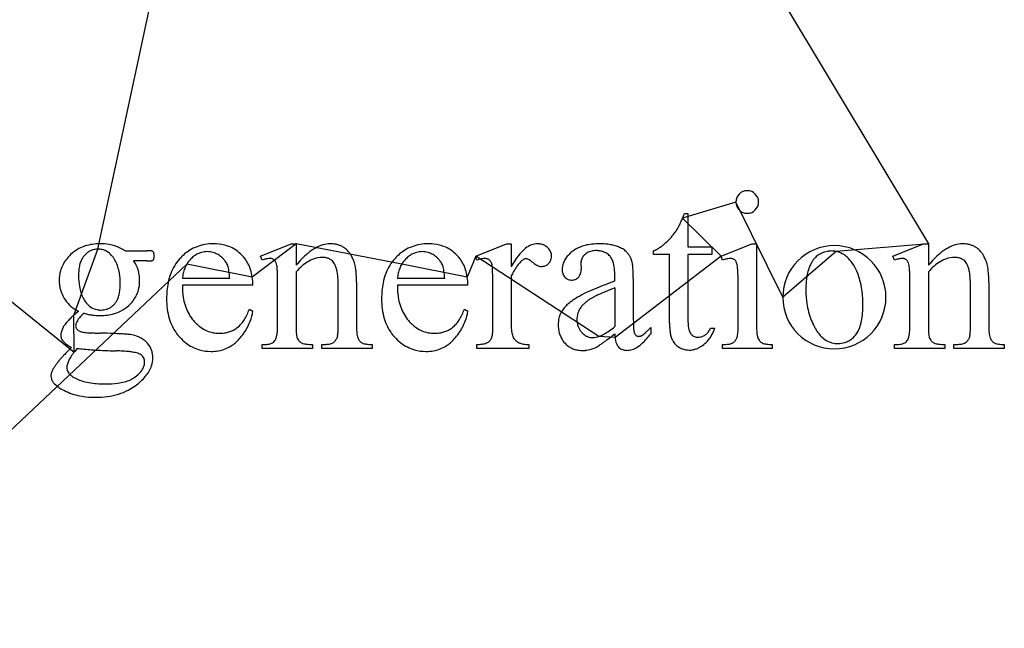
# Model space of a CAD drawing. Units: inches. Extents: x 0 to 37.6, y 0 to 40.
# Drawn here: x 30.8 to 37.5, y 9.4 to 13.5 of the extents above; entities that cross this region are included whole.
import ezdxf

# ---------------------------------------------------------------- set-up
doc = ezdxf.new("R2010")
doc.units = ezdxf.units.IN
doc.layers.get('0').update_dxf_attribs({"linetype": 'CONTINUOUS'})
doc.layers.add('6', color=7, linetype='CONTINUOUS')

msp = doc.modelspace()

# ---------------------------------------------------------------- linework, layer by layer
at = {"color": 0, "linetype": 'CONTINUOUS'}
for p, q in [((32.4783, 19.5289), (36.9844, 12.0205)), ((31.3572, 11.9842), (31.8856, 14.4514)), ((35.6808, 12.3038), (35.3192, 12.1949)), ((35.9979, 11.6583), (35.6808, 12.3038)), ((35.3192, 12.1949), (35.58, 11.9363)), ((32.6998, 12.0205), (32.4031, 11.7952)), ((33.4159, 11.8826), (32.6998, 12.0205)), ((36.9844, 12.0205), (36.3604, 11.9682)), ((31.1944, 11.5367), (31.3572, 11.9842)), ((36.3604, 11.9682), (35.9979, 11.6583)), ((31.9589, 11.8826), (20.6786, 1.2452)), ((32.4031, 11.7952), (31.9589, 11.8826)), ((33.8601, 11.7952), (33.4159, 11.8826)), ((33.9172, 11.9363), (33.8601, 11.7952)), ((34.752, 11.393), (33.9172, 11.9363)), ((35.58, 11.9363), (34.8617, 11.3854)), ((30.5605, 11.7952), (31.1966, 11.287)), ((31.1966, 11.287), (31.1944, 11.5367)), ((34.8617, 11.3854), (34.752, 11.393))]:
    msp.add_line(p, q, dxfattribs=at)
at = {"layer": '6', "color": 6, "linetype": 'CONTINUOUS'}
for p, q in [((35.3324, 12.2263), (35.3555, 12.2263)), ((35.3555, 12.2263), (35.3555, 12.0001)), ((32.4594, 11.9363), (32.6674, 12.0205)), ((32.6674, 12.0205), (32.6998, 12.0205)), ((32.6998, 12.0205), (32.6998, 11.8749)), ((33.9172, 11.9363), (34.126, 12.0205)), ((34.126, 12.0205), (34.1577, 12.0205)), ((34.1577, 12.0205), (34.1577, 11.8656)), ((35.58, 11.9363), (35.7873, 12.0205)), ((35.7873, 12.0205), (35.8204, 12.0205)), ((35.8204, 12.0205), (35.8204, 11.4671)), ((36.7439, 11.9363), (36.952, 12.0205)), ((36.952, 12.0205), (36.9844, 12.0205)), ((36.9844, 12.0205), (36.9844, 11.8749)), ((31.5418, 11.9726), (31.6882, 11.9726)), ((35.1213, 11.9478), (35.1213, 11.9725)), ((35.2308, 11.9478), (35.1213, 11.9478)), ((35.2308, 11.4846), (35.2308, 11.9478)), ((35.3555, 12.0001), (35.5168, 12.0001)), ((35.5168, 11.9478), (35.3555, 11.9478)), ((35.3555, 11.9478), (35.3555, 11.5009)), ((35.5168, 12.0001), (35.5168, 11.9478)), ((31.6879, 11.9052), (31.5978, 11.9052)), ((32.4706, 11.9097), (32.4594, 11.9363)), ((33.9248, 11.9097), (33.9172, 11.9363)), ((34.63, 11.8904), (34.6315, 11.8469)), ((35.5905, 11.9097), (35.58, 11.9363)), ((36.7552, 11.9097), (36.7439, 11.9363)), ((32.6998, 11.8306), (32.6998, 11.4671)), ((36.9844, 11.8306), (36.9844, 11.4671)), ((32.2501, 11.7846), (31.9295, 11.7846)), ((32.9848, 11.4671), (32.9848, 11.7492)), ((33.1095, 11.7611), (33.1095, 11.4671)), ((33.7071, 11.7846), (33.3864, 11.7846)), ((34.1577, 11.8025), (34.1577, 11.4724)), ((34.8604, 11.7678), (34.8604, 11.7948)), ((34.985, 11.7847), (34.985, 11.5512)), ((37.2694, 11.4671), (37.2694, 11.7492)), ((37.3941, 11.7611), (37.3941, 11.4671)), ((32.4068, 11.7412), (31.9295, 11.7412)), ((32.5751, 11.4671), (32.5751, 11.7234)), ((33.8638, 11.7412), (33.3864, 11.7412)), ((34.033, 11.4671), (34.033, 11.7341)), ((34.8604, 11.7216), (34.8604, 11.4597)), ((35.6957, 11.4671), (35.6957, 11.7332)), ((36.8597, 11.4671), (36.8597, 11.7234)), ((32.3837, 11.578), (32.4068, 11.563)), ((33.8406, 11.578), (33.8638, 11.563)), ((35.1035, 11.4538), (35.1035, 11.4116)), ((35.5078, 11.4485), (35.5372, 11.4485)), ((32.47, 11.3119), (32.47, 11.3385)), ((32.47, 11.3385), (32.4852, 11.3385)), ((32.812, 11.3119), (32.47, 11.3119)), ((32.812, 11.3385), (32.812, 11.3119)), ((32.8735, 11.3119), (32.8735, 11.3385)), ((32.8735, 11.3385), (32.8878, 11.3385)), ((33.2146, 11.3119), (32.8735, 11.3119)), ((33.2146, 11.3385), (33.2146, 11.3119)), ((33.9244, 11.3119), (33.9244, 11.3385)), ((34.2779, 11.3119), (33.9244, 11.3119)), ((34.2779, 11.3385), (34.2779, 11.3119)), ((35.5906, 11.3119), (35.5906, 11.3385)), ((35.9255, 11.3119), (35.5906, 11.3119)), ((35.9255, 11.3385), (35.9255, 11.3119)), ((36.7546, 11.3119), (36.7546, 11.3385)), ((36.7546, 11.3385), (36.7698, 11.3385)), ((37.0966, 11.3119), (36.7546, 11.3119)), ((37.0966, 11.3385), (37.0966, 11.3119)), ((37.1581, 11.3119), (37.1581, 11.3385)), ((37.1581, 11.3385), (37.1724, 11.3385)), ((37.4992, 11.3119), (37.1581, 11.3119)), ((37.4992, 11.3385), (37.4992, 11.3119))]:
    msp.add_line(p, q, dxfattribs=at)
for centre, radius, start, end in [((35.7574, 12.3038), 0.0766, 360, 180), ((35.7574, 12.3038), 0.0766, 180, 0), ((33.4318, 13.0029), 2.0531, 336.82271, 337.77221), ((34.988, 12.2976), 0.3441, 329.29294, 333.89198), ((34.62, 12.4804), 0.755, 333.72506, 335.57566), ((34.1269, 12.705), 1.2969, 335.54739, 336.83735), ((34.9102, 12.3512), 0.4382, 317.69231, 321.20567), ((34.8887, 12.3684), 0.4657, 321.20711, 324.5803), ((34.8612, 12.388), 0.4995, 324.58124, 327.80091), ((31.3609, 11.7268), 0.2931, 98.22559, 107.71247), ((31.3695, 11.6661), 0.3544, 89.84678, 98.2049), ((31.3721, 11.6647), 0.3558, 80.0749, 90.2648), ((31.3805, 11.7148), 0.305, 72.52529, 80.01728), ((32.1328, 11.7228), 0.297, 99.69802, 110.52426), ((32.1405, 11.6762), 0.3444, 89.83921, 99.64879), ((32.1439, 11.7234), 0.2971, 76.29761, 90.46419), ((32.1544, 11.7687), 0.2506, 65.66001, 76.17474), ((32.9486, 11.7863), 0.2367, 106.44729, 119.77825), ((32.9317, 11.8424), 0.1781, 90.21811, 106.33641), ((32.932, 11.8246), 0.196, 79.73664, 90.28687), ((32.937, 11.8532), 0.1669, 71.88438, 79.67368), ((32.941, 11.8657), 0.1538, 63.63061, 71.85829), ((33.5898, 11.7228), 0.297, 99.69802, 110.52426), ((33.5975, 11.6762), 0.3444, 89.83921, 99.64879), ((33.6009, 11.7234), 0.2971, 76.29761, 90.46419), ((33.6113, 11.7687), 0.2506, 65.66001, 76.17474), ((34.353, 11.8665), 0.1574, 111.55106, 128.34674), ((34.3359, 11.9084), 0.1121, 90.22022, 111.28805), ((34.3363, 11.906), 0.1145, 77.29699, 90.42627), ((34.3403, 11.9244), 0.0957, 67.39048, 77.19239), ((34.3424, 11.9298), 0.0899, 57.11037, 67.33503), ((34.723, 11.7533), 0.2642, 103.88565, 113.0399), ((34.7418, 11.6775), 0.3424, 96.18481, 103.88665), ((34.7542, 11.5638), 0.4567, 89.84692, 96.20146), ((34.7577, 11.5722), 0.4483, 82.91136, 90.2843), ((34.7708, 11.6798), 0.34, 77.00329, 82.87292), ((34.7861, 11.7458), 0.2721, 70.19957, 77.00835), ((34.9814, 12.2695), 0.3296, 304.50026, 308.62109), ((34.9383, 12.3235), 0.3987, 308.6156, 312.24511), ((34.9284, 12.3346), 0.4135, 312.22574, 317.69689), ((37.2332, 11.7863), 0.2367, 106.44729, 119.77825), ((37.2163, 11.8424), 0.1781, 90.21811, 106.33641), ((37.2166, 11.8246), 0.196, 79.73664, 90.28687), ((37.2216, 11.8532), 0.1669, 71.88438, 79.67368), ((37.2256, 11.8657), 0.1538, 63.63061, 71.85829), ((31.3625, 11.7456), 0.2771, 133.35166, 142.82275), ((31.3497, 11.7613), 0.2569, 118.09835, 133.66961), ((31.3513, 11.7576), 0.2609, 107.75963, 118.0132), ((31.3716, 11.8483), 0.1416, 129.60239, 139.66038), ((31.3573, 11.8654), 0.1194, 118.27786, 129.55189), ((31.3538, 11.8716), 0.1122, 106.44403, 118.19214), ((31.3563, 11.8619), 0.1223, 89.56799, 106.2903), ((31.3577, 11.8516), 0.1325, 78.98749, 90.19049), ((31.3609, 11.869), 0.1149, 54.2326, 78.90128), ((31.3485, 11.8526), 0.1354, 37.33682, 54.0145), ((31.3875, 11.7373), 0.2814, 64.59684, 72.50216), ((31.3904, 11.7436), 0.2745, 56.52979, 64.56795), ((31.69, 11.2983), 0.6744, 88.56938, 90.15113), ((31.7, 11.6947), 0.2778, 86.72882, 88.59789), ((31.7106, 11.875), 0.0972, 83.14293, 86.91443), ((31.7203, 11.9522), 0.0194, 73.11596, 84.22535), ((31.721, 11.9564), 0.0151, 57.52357, 70.93363), ((31.7222, 11.9586), 0.0127, 27.24524, 57.0331), ((31.7152, 11.9529), 0.0216, 15.67691, 32.17447), ((31.6967, 11.9474), 0.0409, 8.78217, 16.06655), ((31.6703, 11.9432), 0.0676, 3.66255, 8.86662), ((31.6316, 11.9407), 0.1064, 359.86919, 3.71509), ((32.1431, 11.7133), 0.3103, 121.89683, 137.74633), ((32.1285, 11.7354), 0.2837, 110.59977, 121.76204), ((32.1056, 11.8051), 0.1638, 115.94552, 125.72082), ((32.0988, 11.8188), 0.1486, 105.45728, 115.89181), ((32.099, 11.8171), 0.1503, 89.78294, 105.35976), ((32.0996, 11.8309), 0.1364, 74.86374, 90.0035), ((32.0978, 11.8249), 0.1426, 67.45357, 74.80683), ((32.0909, 11.8087), 0.1602, 57.15608, 67.40123), ((32.0963, 11.8158), 0.1514, 50.03479, 57.41718), ((32.1582, 11.778), 0.2406, 54.78581, 65.59101), ((32.1489, 11.7652), 0.2564, 44.36403, 54.71991), ((32.1579, 11.7729), 0.2445, 28.1022, 44.55712), ((33.1607, 11.5011), 0.5935, 129.98297, 140.95439), ((33.0072, 11.6836), 0.355, 119.75059, 129.9225), ((32.9424, 11.8687), 0.1504, 55.24995, 63.59821), ((32.9481, 11.8784), 0.1392, 40.84908, 54.90711), ((32.9208, 11.8546), 0.1755, 32.83677, 40.89752), ((32.8794, 11.8279), 0.2247, 26.00704, 32.8418), ((33.6001, 11.7133), 0.3103, 121.89683, 137.74633), ((33.5855, 11.7354), 0.2837, 110.59977, 121.76204), ((33.5626, 11.8051), 0.1638, 115.94552, 125.72082), ((33.5558, 11.8188), 0.1486, 105.45728, 115.89181), ((33.556, 11.8171), 0.1503, 89.78294, 105.35976), ((33.5566, 11.8309), 0.1364, 74.86374, 90.0035), ((33.5548, 11.8249), 0.1426, 67.45357, 74.80683), ((33.5479, 11.8087), 0.1602, 57.15608, 67.40123), ((33.5533, 11.8158), 0.1514, 50.03479, 57.41718), ((33.6152, 11.778), 0.2406, 54.78581, 65.59101), ((33.6059, 11.7652), 0.2564, 44.36403, 54.71991), ((33.6149, 11.7729), 0.2445, 28.1022, 44.55712), ((34.6086, 11.6232), 0.512, 140.085, 151.73564), ((34.4208, 11.7801), 0.2672, 128.26391, 140.05756), ((34.3413, 11.9271), 0.0928, 33.00322, 57.40184), ((34.3553, 11.9361), 0.0761, 22.25844, 33.12326), ((34.3594, 11.9378), 0.0717, 10.87327, 22.18208), ((34.3554, 11.9368), 0.0757, 346.00405, 11.07789), ((34.7244, 11.7751), 0.2462, 128.99866, 137.35759), ((34.7022, 11.8019), 0.2114, 113.00841, 128.89714), ((34.7215, 11.8771), 0.0956, 131.31033, 145.6282), ((34.7179, 11.8844), 0.0878, 121.7904, 132.67872), ((34.7204, 11.8802), 0.0926, 111.21669, 121.72126), ((34.7257, 11.8662), 0.1076, 101.66453, 111.17278), ((34.732, 11.8346), 0.1398, 89.50194, 101.5676), ((34.7339, 11.802), 0.1724, 81.50045, 90.21678), ((34.74, 11.843), 0.1309, 71.02265, 81.49541), ((34.7474, 11.8649), 0.1078, 59.04535, 70.96807), ((34.7509, 11.8711), 0.1007, 40.17811, 58.92668), ((34.8024, 11.7912), 0.224, 62.44152, 70.19475), ((34.8423, 11.8674), 0.138, 48.8735, 62.48799), ((34.8434, 11.8689), 0.1361, 39.66816, 48.80679), ((34.8356, 11.8625), 0.1462, 30.91614, 39.63), ((35.0384, 12.179), 0.2225, 291.88175, 299.87797), ((35.0132, 12.2232), 0.2734, 299.83744, 304.50487), ((36.3476, 11.6583), 0.3497, 360, 180), ((36.3081, 11.841), 0.1245, 120.67219, 135.44548), ((36.3454, 11.7765), 0.199, 114.61607, 120.43978), ((36.3337, 11.802), 0.1709, 108.1659, 114.61173), ((36.3276, 11.8205), 0.1515, 101.16932, 108.15468), ((36.3252, 11.8329), 0.1389, 90.07039, 101.16461), ((36.3256, 11.7992), 0.1726, 78.3403, 90.19139), ((36.3292, 11.818), 0.1534, 65.42319, 78.24212), ((36.3271, 11.8142), 0.1577, 52.72053, 65.30458), ((37.4453, 11.5011), 0.5935, 129.98297, 140.95439), ((37.2918, 11.6836), 0.355, 119.75059, 129.9225), ((37.227, 11.8687), 0.1504, 55.24995, 63.59821), ((37.2327, 11.8784), 0.1392, 40.84908, 54.90711), ((37.2054, 11.8546), 0.1755, 32.83677, 40.89752), ((37.164, 11.8279), 0.2247, 26.00704, 32.8418), ((31.3305, 11.7701), 0.2367, 142.86483, 153.38404), ((31.4877, 11.8168), 0.2612, 166.81274, 174.28876), ((31.4144, 11.834), 0.1859, 157.46012, 166.83941), ((31.3661, 11.8544), 0.1336, 140.11234, 157.56425), ((31.2902, 11.8069), 0.2095, 27.08247, 37.61665), ((31.2568, 11.79), 0.2469, 17.60302, 27.04209), ((31.4524, 11.7919), 0.1843, 23.64928, 37.92415), ((31.6885, 12.6155), 0.7103, 269.95001, 271.01354), ((31.6949, 12.2662), 0.3609, 270.97516, 272.64623), ((31.7049, 12.0563), 0.1508, 272.53889, 275.53227), ((31.7168, 11.9396), 0.0334, 274.48263, 286.3306), ((31.7173, 11.9303), 0.0246, 291.38567, 297.43671), ((31.72, 11.9251), 0.0186, 297.42052, 304.70518), ((31.7224, 11.9216), 0.0145, 304.70125, 313.32086), ((31.7244, 11.9195), 0.0115, 313.28171, 328.27259), ((31.7137, 11.9235), 0.0228, 333.77981, 344.3508), ((31.6934, 11.9294), 0.0439, 344.15671, 350.97769), ((31.6597, 11.9349), 0.0781, 350.87125, 355.51809), ((31.5992, 11.9396), 0.1388, 355.51774, 0.33198), ((32.1363, 11.7167), 0.303, 137.37251, 148.67485), ((32.1273, 11.7841), 0.1951, 149.66831, 159.10029), ((32.1087, 11.7948), 0.1737, 134.35568, 149.63964), ((32.1243, 11.7793), 0.1957, 125.74795, 134.43136), ((32.1001, 11.8203), 0.1455, 42.42974, 50.0117), ((32.0987, 11.8192), 0.1472, 34.88297, 42.40496), ((32.0888, 11.8124), 0.1593, 24.09507, 34.83298), ((32.1378, 11.8352), 0.1053, 15.63034, 23.67249), ((32.1445, 11.7662), 0.2596, 17.49675, 28.02456), ((32.5535, 11.6949), 0.2302, 107.75644, 111.08805), ((32.5374, 11.7452), 0.1774, 103.80511, 107.76927), ((32.5274, 11.786), 0.1354, 99.07368, 103.81999), ((32.5217, 11.8225), 0.0984, 90.4119, 99.15765), ((32.5212, 11.8523), 0.0686, 83.20209, 90.14909), ((32.523, 11.8672), 0.0536, 75.01933, 83.20626), ((32.5255, 11.8767), 0.0438, 65.6366, 75.00329), ((32.5279, 11.882), 0.038, 50.18497, 65.62126), ((32.5316, 11.8869), 0.0318, 36.80401, 49.67806), ((32.5195, 11.8778), 0.047, 26.90673, 36.82752), ((32.4973, 11.8665), 0.0719, 19.5002, 26.96774), ((32.455, 11.8516), 0.1168, 11.26643, 19.46744), ((32.9398, 11.6368), 0.307, 121.63076, 130.78904), ((32.896, 11.7079), 0.2235, 110.31429, 121.63382), ((32.8791, 11.7537), 0.1746, 90.34168, 110.31643), ((32.8787, 11.7974), 0.1309, 79.72048, 90.3162), ((32.8851, 11.8327), 0.095, 66.57498, 79.7008), ((32.8914, 11.8478), 0.0787, 51.56399, 66.44595), ((32.8896, 11.8461), 0.0811, 29.2709, 51.27819), ((32.8481, 11.8224), 0.1289, 19.01148, 29.47568), ((32.8174, 11.7975), 0.2938, 20.30508, 26.02119), ((32.8824, 11.8258), 0.223, 9.86246, 19.27647), ((33.5933, 11.7167), 0.303, 137.37251, 148.67485), ((33.5843, 11.7841), 0.1951, 149.66831, 159.10029), ((33.5657, 11.7948), 0.1737, 134.35568, 149.63964), ((33.5813, 11.7793), 0.1957, 125.74795, 134.43136), ((33.5571, 11.8203), 0.1455, 42.42974, 50.0117), ((33.5557, 11.8192), 0.1472, 34.88297, 42.40496), ((33.5458, 11.8124), 0.1593, 24.09507, 34.83298), ((33.5948, 11.8352), 0.1053, 15.63034, 23.67249), ((33.6015, 11.7662), 0.2596, 17.49675, 28.02456), ((34.0013, 11.711), 0.2129, 107.44978, 111.08024), ((33.9894, 11.7489), 0.1732, 103.29052, 107.45691), ((33.9821, 11.7801), 0.1411, 98.52024, 103.29694), ((33.9779, 11.8087), 0.1122, 90.26393, 98.56917), ((33.9775, 11.8554), 0.0655, 82.78189, 90.12414), ((33.9789, 11.8662), 0.0547, 74.4855, 82.77081), ((33.9806, 11.8725), 0.0482, 65.44094, 74.457), ((33.9816, 11.8749), 0.0455, 51.35046, 65.39703), ((33.9852, 11.8793), 0.0398, 40.3768, 51.29657), ((33.9801, 11.8751), 0.0464, 30.46529, 40.32728), ((33.9699, 11.8691), 0.0583, 21.98322, 30.45099), ((33.9493, 11.8609), 0.0804, 11.56963, 21.91107), ((33.9, 11.8529), 0.1304, 4.02718, 10.66201), ((34.4687, 11.6738), 0.3344, 142.09006, 146.65367), ((34.3722, 11.7496), 0.2117, 133.04893, 142.23858), ((34.2865, 11.8432), 0.0847, 127.68017, 133.85597), ((34.2702, 11.8643), 0.0581, 119.77665, 127.72268), ((34.2614, 11.8798), 0.0403, 109.66849, 119.8097), ((34.2574, 11.891), 0.0285, 90.69182, 109.77821), ((34.2566, 11.8915), 0.0279, 72.46846, 88.88266), ((34.2472, 11.8608), 0.06, 62.97008, 72.81615), ((34.2208, 11.808), 0.1191, 56.94288, 63.17399), ((34.1582, 11.7116), 0.234, 50.91447, 56.9627), ((34.4184, 12.0336), 0.18, 231.23591, 236.8409), ((34.3895, 11.9892), 0.127, 236.80704, 243.88034), ((34.3611, 11.9353), 0.0696, 301.6888, 316.46884), ((34.3593, 11.9379), 0.0727, 315.92473, 325.58121), ((34.3639, 11.9346), 0.067, 325.70876, 346.08261), ((34.6258, 11.8478), 0.1226, 160.04223, 180.02903), ((34.6416, 11.8418), 0.1395, 147.72732, 159.94115), ((34.6749, 11.8206), 0.1789, 137.34485, 147.68845), ((34.7022, 11.8905), 0.0722, 168.68078, 180.10436), ((34.6997, 11.8909), 0.0696, 156.8921, 168.59218), ((34.7054, 11.8884), 0.0759, 145.76578, 156.81214), ((34.7557, 11.876), 0.0938, 25.1025, 39.77429), ((34.7012, 11.8503), 0.1542, 14.65084, 25.18207), ((34.6008, 11.8235), 0.258, 7.28979, 14.75795), ((34.8172, 11.8516), 0.1675, 22.93593, 30.89236), ((34.8369, 11.8665), 0.1437, 8.54884, 20.52938), ((34.6191, 11.8303), 0.3644, 4.69525, 9.08269), ((35.6767, 11.6804), 0.245, 107.41005, 110.6066), ((35.6593, 11.7359), 0.1868, 103.59445, 107.4239), ((35.6485, 11.7807), 0.1407, 98.98532, 103.61118), ((35.6424, 11.8207), 0.1002, 90.43997, 99.07669), ((35.6418, 11.8501), 0.0708, 83.4392, 90.1519), ((35.6437, 11.8665), 0.0544, 75.43971, 83.4489), ((35.6464, 11.8771), 0.0434, 66.11702, 75.43021), ((35.6493, 11.8835), 0.0364, 50.43992, 66.1192), ((35.6516, 11.8868), 0.0324, 37.89679, 49.95667), ((35.642, 11.8793), 0.0445, 28.14427, 37.89179), ((35.6246, 11.87), 0.0642, 20.54835, 28.17986), ((35.5918, 11.8577), 0.0993, 11.85222, 20.50426), ((35.4953, 11.8408), 0.1972, 5.45433, 10.90954), ((36.4163, 11.7663), 0.2568, 151.2594, 157.35486), ((36.3632, 11.7954), 0.1963, 143.98038, 151.27246), ((36.3291, 11.8202), 0.1541, 135.41202, 143.9808), ((36.3046, 11.7858), 0.1939, 35.95804, 52.53131), ((36.1971, 11.7009), 0.3309, 26.60281, 36.91718), ((36.838, 11.6949), 0.2302, 107.75644, 111.08805), ((36.822, 11.7452), 0.1774, 103.80511, 107.76927), ((36.812, 11.786), 0.1354, 99.07368, 103.81999), ((36.8063, 11.8225), 0.0984, 90.4119, 99.15765), ((36.8058, 11.8523), 0.0686, 83.20209, 90.14909), ((36.8075, 11.8672), 0.0536, 75.01933, 83.20626), ((36.8101, 11.8767), 0.0438, 65.6366, 75.00329), ((36.8125, 11.882), 0.038, 50.18497, 65.62126), ((36.8162, 11.8869), 0.0318, 36.80401, 49.67806), ((36.8041, 11.8778), 0.047, 26.90673, 36.82752), ((36.7819, 11.8665), 0.0719, 19.5002, 26.96774), ((36.7396, 11.8516), 0.1168, 11.26643, 19.46744), ((37.2244, 11.6368), 0.307, 121.63076, 130.78904), ((37.1806, 11.7079), 0.2235, 110.31429, 121.63382), ((37.1637, 11.7537), 0.1746, 90.34168, 110.31643), ((37.1633, 11.7974), 0.1309, 79.72048, 90.3162), ((37.1697, 11.8327), 0.095, 66.57498, 79.7008), ((37.176, 11.8478), 0.0787, 51.56399, 66.44595), ((37.1742, 11.8461), 0.0811, 29.2709, 51.27819), ((37.1327, 11.8224), 0.1289, 19.01148, 29.47568), ((37.102, 11.7975), 0.2938, 20.30508, 26.02119), ((37.167, 11.8258), 0.223, 9.86246, 19.27647), ((31.3327, 11.7732), 0.2377, 164.54119, 180.34327), ((31.3179, 11.7767), 0.2225, 153.45313, 164.41637), ((31.5972, 11.8056), 0.3713, 174.25421, 180.16702), ((31.1953, 11.7706), 0.3114, 9.50864, 17.59397), ((31.0802, 11.7518), 0.4281, 359.55031, 9.44282), ((31.4335, 11.7837), 0.2049, 14.75404, 23.62654), ((31.3981, 11.7745), 0.2416, 6.78351, 14.73412), ((32.2255, 11.6781), 0.4005, 159.41049, 168.79297), ((32.1615, 11.7019), 0.3321, 148.74535, 159.37473), ((32.2235, 11.757), 0.2953, 167.47285, 174.62695), ((32.1639, 11.7702), 0.2342, 159.1221, 167.4721), ((32.0485, 11.8097), 0.1981, 10.50598, 15.77831), ((31.9077, 11.7831), 0.3414, 6.91572, 10.58269), ((31.6637, 11.7535), 0.5872, 3.03426, 6.9134), ((32.102, 11.753), 0.3041, 7.98184, 17.45482), ((32.4164, 11.8455), 0.1558, 4.43233, 10.66657), ((31.9771, 11.8067), 0.5968, 2.35541, 4.89196), ((31.0654, 11.7665), 1.5094, 1.092, 2.45676), ((33.0255, 11.537), 0.4385, 130.75533, 137.97463), ((32.7753, 11.797), 0.206, 11.44061, 19.09323), ((32.6597, 11.7732), 0.3241, 5.85223, 11.50887), ((32.7169, 11.7956), 0.3913, 5.69739, 10.0679), ((32.5098, 11.7746), 0.5994, 2.44935, 5.73754), ((33.6825, 11.6781), 0.4005, 159.41049, 168.79297), ((33.6185, 11.7019), 0.3321, 148.74535, 159.37473), ((33.6805, 11.757), 0.2953, 167.47285, 174.62695), ((33.6208, 11.7702), 0.2342, 159.1221, 167.4721), ((33.5055, 11.8097), 0.1981, 10.50598, 15.77831), ((33.3647, 11.7831), 0.3414, 6.91572, 10.58269), ((33.1207, 11.7535), 0.5872, 3.03426, 6.9134), ((33.559, 11.753), 0.3041, 7.98184, 17.45482), ((33.4582, 11.816), 0.5737, 2.142, 4.60001), ((32.489, 11.7768), 1.5437, 0.98309, 2.25177), ((34.7553, 11.4988), 0.6704, 150.18888, 153.05875), ((34.5904, 11.5935), 0.4802, 146.62422, 150.20932), ((34.3733, 11.9561), 0.0902, 243.85073, 252.73913), ((34.3656, 11.9308), 0.0638, 252.61873, 269.32005), ((34.365, 11.9338), 0.0667, 269.87116, 279.94672), ((34.3659, 11.9279), 0.0607, 280.07846, 301.51464), ((34.6149, 11.8474), 0.1117, 179.83525, 187.20179), ((34.59, 11.8443), 0.0866, 187.19874, 195.92849), ((34.5747, 11.8399), 0.0707, 195.95152, 205.9454), ((34.5675, 11.8357), 0.0626, 328.19774, 339.10909), ((34.5547, 11.8406), 0.0763, 339.1453, 348.70574), ((34.5272, 11.8459), 0.1043, 348.79914, 0.54838), ((34.4088, 11.7991), 0.4516, 359.45905, 7.27431), ((34.2991, 11.803), 0.6856, 1.90425, 4.78202), ((33.8223, 11.7863), 1.1627, 359.92258, 1.94571), ((35.1405, 11.8044), 0.5539, 2.97766, 5.71342), ((34.4967, 11.7693), 1.1986, 1.42268, 3.05672), ((36.5285, 11.7371), 0.3728, 166.86843, 172.03563), ((36.4374, 11.7587), 0.2791, 157.60222, 166.94366), ((36.1442, 11.6747), 0.3899, 17.32068, 26.56544), ((36.701, 11.8455), 0.1558, 4.43233, 10.66657), ((36.2617, 11.8067), 0.5968, 2.35541, 4.89196), ((35.35, 11.7665), 1.5094, 1.092, 2.45676), ((37.3101, 11.537), 0.4385, 130.75533, 137.97463), ((37.0599, 11.797), 0.206, 11.44061, 19.09323), ((36.9443, 11.7732), 0.3241, 5.85223, 11.50887), ((37.0015, 11.7956), 0.3913, 5.69739, 10.0679), ((36.7944, 11.7746), 0.5994, 2.44935, 5.73754), ((31.3436, 11.7715), 0.2486, 179.94312, 186.65526), ((31.6507, 11.8011), 0.4248, 179.53322, 189.4112), ((31.1316, 11.7473), 0.3767, 354.35255, 0.17), ((31.4199, 11.7658), 0.2201, 344.29833, 0.36188), ((31.3419, 11.7678), 0.2981, 359.87024, 6.78054), ((32.3618, 11.6519), 0.5392, 168.88447, 180.52244), ((32.0252, 11.7423), 0.3816, 359.82972, 7.9711), ((29.1872, 11.7298), 3.388, 359.89187, 1.1069), ((32.4585, 11.7527), 0.5263, 359.62324, 5.8343), ((32.231, 11.7622), 0.8785, 359.92619, 2.47455), ((33.8188, 11.6519), 0.5392, 168.88447, 180.52244), ((33.4822, 11.7423), 0.3816, 359.82972, 7.9711), ((30.4298, 11.7405), 3.6032, 359.89841, 0.99961), ((34.567, 11.8362), 0.0621, 205.96155, 232.84347), ((34.5636, 11.8318), 0.0566, 232.88264, 244.11822), ((34.564, 11.8328), 0.0576, 244.19853, 255.29543), ((34.5664, 11.8425), 0.0676, 255.43472, 270.49237), ((34.5672, 11.8535), 0.0786, 269.82659, 278.80611), ((34.5693, 11.8396), 0.0646, 278.83383, 289.06874), ((34.5711, 11.8338), 0.0585, 289.29748, 316.62833), ((34.5725, 11.8327), 0.0567, 316.46851, 328.12175), ((36.1064, 8.3335), 3.6533, 109.94165, 111.18023), ((33.2725, 11.7384), 2.4232, 359.87552, 1.43232), ((36.7702, 11.7135), 0.6158, 176.37672, 180.07403), ((36.6346, 11.7222), 0.4799, 172.02285, 176.38868), ((36.0485, 11.6449), 0.4901, 9.37544, 17.31244), ((33.4717, 11.7298), 3.388, 359.89187, 1.1069), ((36.7431, 11.7527), 0.5263, 359.62324, 5.8343), ((36.5156, 11.7622), 0.8785, 359.92619, 2.47455), ((31.3252, 11.7694), 0.2301, 186.67132, 193.7402), ((31.3178, 11.7677), 0.2225, 193.76045, 200.98848), ((31.3224, 11.7696), 0.2275, 201.02422, 211.72564), ((31.5316, 11.7817), 0.3041, 189.47662, 197.63369), ((31.4681, 11.7615), 0.2375, 197.63984, 207.26065), ((31.3234, 11.7178), 0.1822, 337.55183, 346.99589), ((31.2466, 11.7357), 0.261, 346.96212, 354.39157), ((31.4342, 11.7622), 0.2054, 333.00182, 344.16682), ((32.4179, 11.7345), 0.4885, 179.22181, 190.39039), ((33.8749, 11.7345), 0.4885, 179.22181, 190.39039), ((35.0009, 10.9725), 0.791, 114.84355, 119.917), ((35.3114, 10.3107), 1.522, 112.76496, 114.98593), ((35.6643, 9.4727), 2.4313, 111.16565, 112.79072), ((35.1177, 10.863), 0.892, 113.71345, 115.59687), ((35.5211, 9.9489), 1.8912, 112.62518, 113.76562), ((36.2416, 8.2211), 3.7632, 111.5335, 112.63121), ((36.8034, 11.71), 0.649, 179.76202, 188.22393), ((35.8711, 11.6164), 0.6698, 359.56469, 9.31149), ((31.3131, 11.7633), 0.2163, 211.60013, 226.72785), ((31.4334, 11.7438), 0.1986, 207.30187, 218.14109), ((31.3866, 11.7062), 0.1385, 217.8841, 234.31176), ((31.3704, 11.7013), 0.1331, 308.78172, 319.23908), ((31.3739, 11.6967), 0.1274, 319.79713, 337.67779), ((31.3919, 11.7924), 0.2575, 312.58246, 322.18522), ((31.4223, 11.7686), 0.2189, 322.22876, 332.92908), ((32.3464, 11.6455), 0.5239, 179.83767, 187.41124), ((32.2938, 11.7123), 0.3624, 190.47434, 199.48547), ((33.8034, 11.6455), 0.5239, 179.83767, 187.41124), ((33.7508, 11.7123), 0.3624, 190.47434, 199.48547), ((34.7267, 11.4049), 0.2776, 130.21503, 136.67327), ((34.7842, 11.3371), 0.3666, 124.86619, 130.23167), ((34.8516, 11.2405), 0.4843, 120.42742, 124.88315), ((34.7894, 11.4655), 0.2029, 130.33391, 136.71894), ((34.8347, 11.4123), 0.2729, 125.11368, 130.35441), ((34.8981, 11.3217), 0.3834, 118.766, 125.08418), ((34.8731, 11.3714), 0.3278, 115.42985, 119.10678), ((36.3476, 11.6583), 0.3497, 180, 0), ((36.6956, 11.6948), 0.5402, 188.26726, 194.61059), ((35.804, 11.6093), 0.7369, 355.42191, 0.15517), ((31.3204, 11.7712), 0.227, 226.75649, 234.07709), ((31.3365, 11.7939), 0.2549, 234.12874, 244.33217), ((32.0164, 10.6183), 1.2325, 129.87972, 131.82821), ((31.4838, 11.2922), 0.3392, 130.59642, 135.16475), ((31.3796, 11.9595), 0.426, 254.12363, 257.40897), ((31.3736, 11.9323), 0.3982, 257.41017, 260.84683), ((31.3736, 11.689), 0.1169, 234.5232, 258.88481), ((31.3764, 11.7049), 0.1331, 259.01129, 270.18217), ((31.378, 11.7023), 0.1305, 269.51315, 285.49483), ((31.382, 11.6868), 0.1145, 285.64703, 297.20654), ((31.3799, 11.8484), 0.3132, 277.47628, 286.42351), ((31.3809, 11.6885), 0.1166, 297.29428, 308.71815), ((31.3943, 11.799), 0.2617, 286.45389, 296.53938), ((31.405, 11.7772), 0.2375, 296.59072, 312.73614), ((32.2356, 11.6311), 0.4121, 187.4135, 196.30182), ((32.2332, 11.691), 0.2981, 199.514, 209.77874), ((32.2065, 11.6761), 0.2676, 209.84081, 220.87304), ((31.9439, 11.7421), 0.4694, 334.55416, 339.52901), ((32.0723, 11.614), 0.3384, 339.64703, 351.32902), ((33.6926, 11.6311), 0.4121, 187.4135, 196.30182), ((33.6901, 11.691), 0.2981, 199.514, 209.77874), ((33.6635, 11.6761), 0.2676, 209.84081, 220.87304), ((33.4009, 11.7421), 0.4694, 334.55416, 339.52901), ((33.5293, 11.614), 0.3384, 339.64703, 351.32902), ((34.6271, 11.4847), 0.1496, 156.22507, 163.70969), ((34.6205, 11.4875), 0.1424, 148.46558, 156.20099), ((34.6734, 11.4547), 0.2047, 136.58166, 148.37798), ((34.733, 11.511), 0.1299, 164.05274, 172.17525), ((34.7341, 11.5106), 0.1311, 155.9468, 164.02219), ((34.7446, 11.5057), 0.1427, 144.40282, 155.88696), ((34.7525, 11.5002), 0.1523, 136.70265, 144.43506), ((38.1908, 11.5462), 3.2058, 179.90995, 180.93073), ((36.6343, 11.6789), 0.4768, 194.62082, 201.51453), ((36.0599, 11.5884), 0.4801, 349.17622, 355.47536), ((31.2991, 11.3539), 0.204, 137.91315, 147.43764), ((31.4798, 11.1942), 0.4452, 134.40363, 138.24706), ((31.7082, 10.9621), 0.7708, 131.79741, 134.46229), ((31.2689, 11.4596), 0.0628, 163.66268, 170.86096), ((31.2929, 11.4527), 0.0878, 157.93446, 163.69203), ((31.3307, 11.4373), 0.1286, 151.14528, 157.90295), ((31.3034, 11.4525), 0.0973, 144.28288, 151.21661), ((31.3458, 11.4221), 0.1496, 139.13333, 144.33991), ((31.4012, 11.3744), 0.2226, 135.17986, 139.17304), ((31.37, 11.9102), 0.3757, 260.84839, 264.42079), ((31.3681, 11.8906), 0.3561, 264.41688, 269.96559), ((31.369, 11.9317), 0.3972, 269.83732, 277.47291), ((32.1693, 11.6119), 0.3431, 196.33069, 206.37444), ((32.2166, 11.6813), 0.2786, 220.32509, 235.1561), ((32.192, 11.594), 0.1791, 306.90951, 321.00859), ((32.137, 11.6391), 0.2502, 320.89484, 328.46293), ((32.0585, 11.6874), 0.3424, 328.43925, 334.57885), ((32.0671, 11.6162), 0.344, 331.91857, 339.61356), ((33.6263, 11.6119), 0.3431, 196.33069, 206.37444), ((33.6736, 11.6813), 0.2786, 220.32509, 235.1561), ((33.649, 11.594), 0.1791, 306.90951, 321.00859), ((33.594, 11.6391), 0.2502, 320.89484, 328.46293), ((33.5155, 11.6874), 0.3424, 328.43925, 334.57885), ((33.5241, 11.6162), 0.344, 331.91857, 339.61356), ((34.6713, 11.4758), 0.1947, 170.78858, 180.25283), ((34.642, 11.4804), 0.1651, 163.72729, 170.73746), ((34.7397, 11.5101), 0.1367, 172.20311, 180.05584), ((34.755, 11.5089), 0.152, 179.58601, 192.49261), ((34.7308, 11.5038), 0.1273, 192.59321, 202.22383), ((36.4271, 11.5172), 1.4418, 180.91883, 182.05833), ((35.8174, 11.4837), 0.5865, 179.9113, 182.95777), ((35.6751, 11.498), 0.3196, 179.483, 186.63154), ((36.598, 11.6647), 0.4378, 201.53186, 208.82932), ((36.2327, 11.5549), 0.3042, 340.70754, 349.24916), ((31.1866, 11.4009), 0.0809, 166.04083, 179.37551), ((31.2194, 11.393), 0.1147, 159.0718, 166.16315), ((31.2595, 11.3777), 0.1575, 153.3585, 159.09697), ((31.3115, 11.3517), 0.2157, 148.72949, 153.38264), ((31.2518, 11.4624), 0.0455, 170.8388, 179.76861), ((31.2335, 11.4626), 0.0272, 180.14314, 198.35601), ((31.2382, 11.4642), 0.0322, 198.39304, 209.25997), ((31.2462, 11.4687), 0.0413, 209.27911, 218.48129), ((31.2576, 11.4777), 0.0558, 218.46708, 225.99365), ((31.2481, 11.4695), 0.0433, 227.48269, 244.97235), ((31.2646, 11.5037), 0.0813, 244.57593, 252.33756), ((31.2811, 11.5546), 0.1349, 252.24827, 257.7862), ((31.2978, 11.6311), 0.2131, 257.73001, 261.81089), ((31.3088, 11.7743), 0.3566, 263.34054, 266.75315), ((31.3627, 12.6361), 1.2201, 266.5219, 267.55353), ((31.4226, 14.0078), 2.5931, 267.52474, 268.14836), ((31.4927, 16.149), 4.7354, 268.13685, 268.55409), ((31.2449, 5.5311), 5.8854, 87.85811, 88.75), ((31.3562, 8.5013), 2.9131, 86.92791, 87.86367), ((31.4414, 10.0678), 1.3443, 85.40548, 86.97357), ((32.1392, 11.5973), 0.3096, 206.42232, 222.55938), ((32.1849, 11.6368), 0.2241, 235.30314, 246.65309), ((32.1788, 11.6235), 0.2094, 246.74064, 258.61414), ((32.181, 11.6359), 0.2219, 258.70337, 270.12506), ((32.1825, 11.6337), 0.2197, 269.72354, 281.08275), ((32.1875, 11.6071), 0.1927, 281.15109, 289.38008), ((32.1904, 11.5985), 0.1837, 289.41255, 297.90904), ((32.1888, 11.6013), 0.1869, 297.94363, 306.34377), ((32.0063, 11.6556), 0.4166, 317.78109, 324.55328), ((32.0442, 11.6285), 0.37, 324.56719, 331.89672), ((32.4011, 11.435), 0.1722, 344.31257, 351.61273), ((32.2749, 11.4541), 0.2998, 351.50835, 356.55092), ((32.0865, 11.466), 0.4886, 356.49122, 0.13184), ((33.4443, 11.4636), 0.7445, 179.72863, 182.86157), ((33.043, 11.4434), 0.3427, 182.83099, 186.27557), ((32.8928, 11.4145), 0.0908, 348.51022, 356.70112), ((32.5949, 11.4364), 0.3895, 356.0046, 358.14326), ((32.0742, 11.4545), 0.9105, 358.06989, 359.28296), ((31.2195, 11.466), 1.7653, 359.25612, 0.03592), ((33.6652, 11.4643), 0.5558, 179.70898, 183.72562), ((33.4104, 11.4477), 0.3004, 183.71849, 187.69896), ((33.5962, 11.5973), 0.3096, 206.42232, 222.55938), ((33.6419, 11.6368), 0.2241, 235.30314, 246.65309), ((33.6358, 11.6235), 0.2094, 246.74064, 258.61414), ((33.638, 11.6359), 0.2219, 258.70337, 270.12506), ((33.6395, 11.6337), 0.2197, 269.72354, 281.08275), ((33.6445, 11.6071), 0.1927, 281.15109, 289.38008), ((33.6474, 11.5985), 0.1837, 289.41255, 297.90904), ((33.6458, 11.6013), 0.1869, 297.94363, 306.34377), ((33.4633, 11.6556), 0.4166, 317.78109, 324.55328), ((33.5012, 11.6285), 0.37, 324.56719, 331.89672), ((33.6869, 11.4364), 0.3456, 355.22162, 357.73446), ((33.2556, 11.4545), 0.7773, 357.65525, 359.11799), ((32.5606, 11.466), 1.4724, 359.08771, 0.04276), ((34.501, 11.4706), 0.3433, 179.68646, 185.51911), ((34.3836, 11.4593), 0.2253, 185.54097, 190.6383), ((34.3126, 11.4459), 0.1531, 190.59543, 197.19055), ((34.7183, 11.4743), 0.2418, 179.83881, 187.8867), ((34.6717, 11.4679), 0.1948, 187.89887, 197.19465), ((34.6459, 11.46), 0.1678, 197.23509, 207.50244), ((34.7232, 11.5008), 0.1191, 202.27629, 212.33945), ((34.7257, 11.5025), 0.1222, 212.39638, 222.29379), ((34.7253, 11.5004), 0.1205, 221.66784, 236.01934), ((34.5908, 11.7631), 0.4047, 298.61247, 304.62083), ((32.7373, 14.1572), 3.4712, 306.42512, 307.70694), ((34.455, 11.961), 0.6447, 304.55866, 308.96245), ((35.1468, 11.4136), 0.2864, 180.53674, 185.6482), ((35.5637, 11.4854), 0.5778, 181.97657, 184.07552), ((35.1417, 11.4543), 0.1547, 183.71207, 188.78311), ((35.085, 11.4461), 0.0974, 189.13287, 197.07706), ((35.0465, 11.4344), 0.0572, 197.099, 204.556), ((35.0267, 11.4252), 0.0353, 204.46755, 214.74866), ((34.9656, 11.5147), 0.139, 303.53617, 310.68994), ((34.749, 11.6693), 0.4383, 313.01281, 323.98586), ((34.7856, 11.7287), 0.4187, 310.27632, 312.6237), ((34.4981, 12.0423), 0.8441, 312.56663, 314.03672), ((34.0482, 12.5085), 1.492, 314.012, 315.01728), ((35.6311, 11.4739), 0.4, 182.9284, 186.86073), ((35.4944, 11.4572), 0.2622, 186.81543, 192.02691), ((35.5324, 11.4814), 0.176, 186.6347, 193.63151), ((35.4583, 11.4632), 0.0996, 193.49461, 203.7258), ((35.4182, 11.4454), 0.0557, 203.57602, 218.64891), ((35.426, 11.452), 0.066, 218.83656, 235.43821), ((35.4233, 11.4755), 0.0874, 303.7048, 315.96495), ((35.4179, 11.4807), 0.0949, 315.97969, 323.72362), ((35.4075, 11.4883), 0.1077, 323.73945, 330.8537), ((35.3906, 11.4977), 0.1272, 330.85956, 337.22847), ((35.2453, 11.551), 0.3094, 331.51276, 340.65298), ((35.4772, 11.439), 0.2175, 349.75307, 354.59339), ((35.3044, 11.4559), 0.3911, 354.51075, 357.78262), ((35.0514, 11.4662), 0.6444, 357.74051, 0.08565), ((36.4144, 11.4642), 0.594, 179.72105, 183.41844), ((36.1315, 11.4473), 0.3106, 183.40675, 187.15028), ((36.4428, 11.5743), 0.2583, 207.84395, 224.52426), ((36.3503, 11.5128), 0.1793, 322.95392, 341.00176), ((36.6857, 11.435), 0.1722, 344.31257, 351.61273), ((36.5595, 11.4541), 0.2998, 351.50835, 356.55092), ((36.3711, 11.466), 0.4886, 356.49122, 0.13184), ((37.7289, 11.4636), 0.7445, 179.72863, 182.86157), ((37.3276, 11.4434), 0.3427, 182.83099, 186.27557), ((37.1774, 11.4145), 0.0908, 348.51022, 356.70112), ((36.8795, 11.4364), 0.3895, 356.0046, 358.14326), ((36.3588, 11.4545), 0.9105, 358.06989, 359.28296), ((35.5041, 11.466), 1.7653, 359.25612, 0.03592), ((37.9498, 11.4643), 0.5558, 179.70898, 183.72562), ((37.695, 11.4477), 0.3004, 183.71849, 187.69896), ((31.1696, 11.4017), 0.064, 179.9134, 189.05416), ((31.1664, 11.4013), 0.0607, 189.22857, 208.11074), ((31.1731, 11.4051), 0.0684, 208.26202, 221.43555), ((31.2045, 11.4327), 0.1102, 221.37173, 227.53808), ((31.2488, 11.4808), 0.1756, 227.47493, 231.99566), ((31.5124, 10.9352), 0.474, 82.41092, 85.55872), ((31.544, 11.1718), 0.2353, 71.50878, 82.44451), ((31.5575, 11.213), 0.192, 63.13444, 71.43509), ((31.5668, 11.2315), 0.1712, 54.14525, 63.10462), ((31.5711, 11.2376), 0.1638, 44.87592, 54.10313), ((31.5853, 11.2506), 0.1445, 30.01472, 45.19398), ((32.1586, 11.614), 0.3352, 222.41692, 232.00973), ((32.1268, 11.5737), 0.2838, 232.05249, 242.77066), ((32.1197, 11.5497), 0.2615, 302.41175, 318.28471), ((32.4989, 11.4268), 0.0871, 281.72062, 293.27791), ((32.5095, 11.4021), 0.0602, 293.29772, 308.0791), ((32.5162, 11.3934), 0.0493, 308.27188, 325.17443), ((32.4864, 11.4103), 0.0834, 327.32441, 344.81492), ((32.846, 11.4212), 0.1445, 186.06409, 192.19775), ((32.7492, 11.3996), 0.0453, 191.46229, 204.79689), ((32.7829, 11.4163), 0.0829, 205.50517, 216.18717), ((32.7724, 11.4088), 0.07, 216.25266, 224.18162), ((32.7682, 11.4047), 0.0641, 224.20892, 232.61481), ((32.7672, 11.4035), 0.0625, 232.64974, 241.19662), ((32.7667, 11.4085), 0.0667, 243.64311, 258.6769), ((32.7866, 11.4993), 0.1597, 258.08163, 263.79353), ((32.9008, 11.4698), 0.1306, 276.97079, 283.96553), ((32.9131, 11.4207), 0.08, 283.87345, 293.5784), ((32.9254, 11.3927), 0.0494, 293.49922, 306.88258), ((32.9154, 11.4049), 0.0652, 307.46136, 321.67433), ((32.9097, 11.4094), 0.0724, 321.69641, 330.5342), ((32.8985, 11.4157), 0.0853, 330.55386, 338.47841), ((32.8801, 11.423), 0.1051, 338.48162, 345.37523), ((33.2706, 11.4284), 0.1593, 187.58114, 193.65867), ((33.1884, 11.4081), 0.0746, 193.40214, 203.48903), ((33.177, 11.4033), 0.0623, 203.58574, 215.91523), ((33.1752, 11.402), 0.06, 215.97251, 224.37415), ((33.1769, 11.4037), 0.0624, 224.4063, 232.59175), ((33.1808, 11.4089), 0.0689, 232.61552, 240.28299), ((33.1768, 11.406), 0.0644, 242.1041, 257.06797), ((33.1935, 11.4741), 0.1346, 256.61075, 262.81345), ((33.6156, 11.614), 0.3352, 222.41692, 232.00973), ((33.5838, 11.5737), 0.2838, 232.05249, 242.77066), ((33.5766, 11.5497), 0.2615, 302.41175, 318.28471), ((33.9368, 11.5007), 0.1615, 277.02319, 283.55535), ((33.9489, 11.4507), 0.1101, 283.51063, 291.94672), ((33.9615, 11.4195), 0.0765, 291.91767, 302.67529), ((33.9732, 11.4014), 0.0549, 302.68784, 318.27713), ((33.969, 11.405), 0.0604, 318.32114, 328.0681), ((33.9594, 11.411), 0.0718, 328.09597, 336.7849), ((33.9425, 11.4182), 0.0901, 336.78897, 344.25505), ((33.9423, 11.414), 0.0893, 346.90588, 355.91253), ((34.2647, 11.431), 0.103, 197.14098, 205.73591), ((34.2302, 11.4145), 0.0647, 205.92709, 219.38688), ((34.2377, 11.4207), 0.0744, 219.38479, 227.57079), ((34.2476, 11.4315), 0.0891, 227.58148, 234.84092), ((34.2599, 11.449), 0.1105, 234.83905, 241.12863), ((34.2504, 11.4338), 0.0926, 241.7283, 254.3989), ((34.2628, 11.4771), 0.1376, 254.24939, 260.78737), ((34.6379, 11.456), 0.1589, 207.57506, 223.56861), ((34.6402, 11.4574), 0.1615, 223.35928, 233.7056), ((34.7119, 11.4809), 0.0968, 236.15558, 247.14507), ((34.709, 11.4744), 0.0897, 247.22396, 258.78689), ((34.7097, 11.4783), 0.0936, 258.87152, 270.10702), ((34.7059, 11.5151), 0.1305, 271.7224, 290.66335), ((34.6679, 11.6207), 0.2428, 290.25896, 298.70837), ((33.8794, 12.6087), 1.5471, 305.00143, 306.44085), ((35.0497, 11.4038), 0.1889, 185.59598, 192.34481), ((34.9847, 11.3895), 0.1223, 192.28002, 201.29817), ((34.9413, 11.3722), 0.0756, 201.0514, 219.5414), ((35.0161, 11.4178), 0.0224, 214.69349, 228.63872), ((35.0221, 11.4248), 0.0316, 228.82984, 242.22371), ((35.0207, 11.4224), 0.0289, 242.31422, 261.24756), ((34.8785, 11.5308), 0.2486, 302.43866, 312.96583), ((35.0212, 11.4253), 0.0318, 261.24249, 270.09654), ((35.0214, 11.442), 0.0485, 269.77173, 278.9242), ((35.0225, 11.4352), 0.0416, 278.97084, 285.69919), ((35.0235, 11.4317), 0.038, 285.71525, 292.86513), ((35.0241, 11.4301), 0.0362, 292.88647, 300.26257), ((35.3871, 11.4337), 0.1524, 191.80289, 202.89258), ((35.3631, 11.4258), 0.1272, 203.79703, 211.45637), ((35.3538, 11.4202), 0.1164, 211.48103, 219.60843), ((35.3511, 11.418), 0.1129, 219.63992, 227.93446), ((35.4213, 11.4455), 0.0579, 235.60543, 247.60227), ((35.4219, 11.4471), 0.0596, 247.69894, 259.46885), ((35.4236, 11.4566), 0.0693, 259.53453, 270.18477), ((35.4238, 11.4656), 0.0783, 269.99247, 282.03144), ((35.423, 11.4694), 0.0821, 282.05748, 289.83042), ((35.42, 11.4775), 0.0908, 289.84997, 297.12224), ((35.4136, 11.4899), 0.1047, 297.13246, 303.74367), ((35.3511, 11.4818), 0.1823, 307.74265, 316.35709), ((35.3344, 11.4976), 0.2053, 316.3825, 324.33987), ((35.3036, 11.5196), 0.2432, 324.35085, 331.45825), ((35.6204, 11.4394), 0.0992, 279.25146, 286.70778), ((35.6355, 11.3898), 0.0473, 286.42905, 298.65109), ((35.6307, 11.3967), 0.0556, 299.63561, 313.40448), ((35.6256, 11.4021), 0.0631, 313.41221, 321.86239), ((35.6162, 11.4094), 0.075, 321.8766, 329.40525), ((35.6009, 11.4185), 0.0928, 329.40501, 335.93959), ((35.5983, 11.4163), 0.0943, 337.78795, 350.22495), ((35.9794, 11.4278), 0.1573, 187.01926, 192.915), ((35.8926, 11.4075), 0.0681, 192.59784, 202.90611), ((35.8991, 11.4111), 0.0755, 203.50505, 214.89055), ((35.891, 11.4056), 0.0657, 214.96058, 223.24661), ((35.8885, 11.4033), 0.0623, 223.26984, 240.48036), ((35.8882, 11.4067), 0.0652, 242.21723, 257.02658), ((35.9048, 11.474), 0.1344, 256.5856, 262.77611), ((36.3838, 11.5171), 0.1761, 224.73827, 238.92507), ((36.3701, 11.4953), 0.1504, 239.09807, 254.86487), ((36.3719, 11.5042), 0.1595, 255.07861, 270.23779), ((36.3738, 11.4974), 0.1527, 269.51111, 287.0109), ((36.3774, 11.4844), 0.1392, 287.18695, 299.52687), ((36.3722, 11.4931), 0.1493, 299.62502, 311.40176), ((36.3516, 11.5162), 0.1803, 311.45564, 321.84058), ((36.7835, 11.4268), 0.0871, 281.72062, 293.27791), ((36.7941, 11.4021), 0.0602, 293.29772, 308.0791), ((36.8007, 11.3934), 0.0493, 308.27188, 325.17443), ((36.771, 11.4103), 0.0834, 327.32441, 344.81492), ((37.1306, 11.4212), 0.1445, 186.06409, 192.19775), ((37.0338, 11.3996), 0.0453, 191.46229, 204.79689), ((37.0675, 11.4163), 0.0829, 205.50517, 216.18717), ((37.057, 11.4088), 0.07, 216.25266, 224.18162), ((37.0528, 11.4047), 0.0641, 224.20892, 232.61481), ((37.0518, 11.4035), 0.0625, 232.64974, 241.19662), ((37.0513, 11.4085), 0.0667, 243.64311, 258.6769), ((37.0712, 11.4993), 0.1597, 258.08163, 263.79353), ((37.1854, 11.4698), 0.1306, 276.97079, 283.96553), ((37.1977, 11.4207), 0.08, 283.87345, 293.5784), ((37.21, 11.3927), 0.0494, 293.49922, 306.88258), ((37.2, 11.4049), 0.0652, 307.46136, 321.67433), ((37.1943, 11.4094), 0.0724, 321.69641, 330.5342), ((37.1831, 11.4157), 0.0853, 330.55386, 338.47841), ((37.1647, 11.423), 0.1051, 338.48162, 345.37523), ((37.5552, 11.4284), 0.1593, 187.58114, 193.65867), ((37.473, 11.4081), 0.0746, 193.40214, 203.48903), ((37.4616, 11.4033), 0.0623, 203.58574, 215.91523), ((37.4598, 11.402), 0.06, 215.97251, 224.37415), ((37.4615, 11.4037), 0.0624, 224.4063, 232.59175), ((37.4654, 11.4089), 0.0689, 232.61552, 240.28299), ((37.4614, 11.406), 0.0644, 242.1041, 257.06797), ((37.4781, 11.4741), 0.1346, 256.61075, 262.81345), ((36.8898, 5.7702), 7.9632, 136.13618, 136.36539), ((31.3053, 11.5528), 0.2671, 231.95587, 235.37333), ((43.5938, -0.6703), 17.2596, 136.006, 136.1428), ((31.3881, 11.6728), 0.4129, 235.38451, 239.25714), ((31.4997, 11.0397), 0.3912, 140.78252, 143.73592), ((31.5847, 10.9702), 0.501, 136.98855, 140.76779), ((31.3773, 12.4927), 1.1914, 262.33603, 264.4905), ((31.4473, 13.2101), 1.9122, 264.46498, 266.0363), ((31.5151, 14.1782), 2.8827, 266.02196, 267.21698), ((31.5874, 15.6705), 4.3768, 267.22058, 268.59055), ((31.4456, 9.9045), 1.391, 86.61813, 88.59285), ((31.479, 10.4608), 0.8337, 83.87728, 86.65592), ((31.5201, 10.8387), 0.4536, 79.78337, 83.95441), ((31.569, 11.1013), 0.1865, 69.16326, 80.24774), ((31.5932, 11.2555), 0.1353, 19.36942, 29.90248), ((31.5862, 11.2532), 0.1426, 9.14033, 19.3073), ((31.5645, 11.2498), 0.1645, 359.85679, 9.10012), ((32.118, 11.5573), 0.2652, 242.84382, 254.05743), ((32.1223, 11.5747), 0.2832, 254.18996, 270.35959), ((32.1249, 11.5734), 0.2819, 269.8383, 279.85128), ((32.1311, 11.5366), 0.2445, 279.90509, 290.91395), ((32.1339, 11.5283), 0.2359, 290.99329, 302.2714), ((32.4873, 11.4837), 0.1452, 269.13988, 281.63311), ((32.8018, 11.634), 0.2953, 263.68859, 267.47816), ((32.8111, 11.8359), 0.4974, 267.42556, 270.10169), ((32.8897, 11.5612), 0.2227, 269.50605, 276.95237), ((33.2061, 11.5713), 0.2326, 262.72413, 267.02954), ((33.2138, 11.7135), 0.375, 266.97996, 270.11063), ((33.575, 11.5573), 0.2652, 242.84382, 254.05743), ((33.5793, 11.5747), 0.2832, 254.18996, 270.35959), ((33.5819, 11.5734), 0.2819, 269.8383, 279.85128), ((33.5881, 11.5366), 0.2445, 279.90509, 290.91395), ((33.5909, 11.5283), 0.2359, 290.99329, 302.2714), ((33.9262, 11.5881), 0.2496, 269.5833, 276.99104), ((34.272, 11.5326), 0.1938, 260.75582, 265.95864), ((34.2774, 11.6081), 0.2696, 265.93283, 270.10805), ((34.6321, 11.4467), 0.1481, 233.77045, 244.73253), ((34.6333, 11.4495), 0.1511, 244.80697, 255.62018), ((34.6392, 11.4742), 0.1764, 255.75076, 270.46534), ((34.6407, 11.515), 0.2173, 269.97022, 275.28925), ((34.6417, 11.5041), 0.2063, 275.29745, 280.80318), ((34.6426, 11.4992), 0.2013, 280.81292, 286.41012), ((34.6421, 11.5007), 0.2029, 286.42607, 294.78524), ((34.6559, 11.4602), 0.1604, 296.35866, 302.91561), ((34.4147, 11.8424), 0.6124, 302.43454, 305.10794), ((34.9394, 11.3724), 0.0743, 220.56229, 231.78638), ((34.9359, 11.368), 0.0687, 231.87076, 243.69564), ((34.9372, 11.371), 0.0719, 243.78564, 255.24929), ((34.941, 11.3863), 0.0877, 255.40046, 270.57163), ((34.9414, 11.412), 0.1134, 270.26727, 288.05245), ((34.9275, 11.4534), 0.157, 288.18627, 302.49289), ((35.3544, 11.4219), 0.118, 227.99129, 240.1007), ((35.3747, 11.4559), 0.1576, 239.86747, 245.91046), ((35.3676, 11.4401), 0.1403, 245.91961, 252.45068), ((35.3643, 11.4297), 0.1294, 252.46552, 259.35984), ((35.3633, 11.4247), 0.1243, 259.3771, 270.00073), ((35.3633, 11.4401), 0.1397, 269.9924, 279.30334), ((35.3623, 11.4456), 0.1453, 279.34719, 288.41863), ((35.3568, 11.4618), 0.1624, 288.4503, 296.87198), ((35.3401, 11.4942), 0.1989, 296.948, 308.05119), ((35.5928, 11.6888), 0.3503, 269.63957, 274.52748), ((35.6057, 11.5265), 0.1875, 274.51879, 279.39273), ((35.9172, 11.5693), 0.2306, 262.6894, 267.00782), ((35.9248, 11.7084), 0.3698, 266.95919, 270.11032), ((36.7719, 11.4837), 0.1452, 269.13988, 281.63311), ((37.0864, 11.634), 0.2953, 263.68859, 267.47816), ((37.0957, 11.8359), 0.4974, 267.42556, 270.10169), ((37.1743, 11.5612), 0.2227, 269.50605, 276.95237), ((37.4907, 11.5713), 0.2326, 262.72413, 267.02954), ((37.4984, 11.7135), 0.375, 266.97996, 270.11063), ((31.5643, 10.8497), 0.6044, 142.6971, 144.90452), ((31.8021, 10.6689), 0.9031, 141.02751, 142.71624), ((31.3656, 11.0067), 0.3515, 136.44069, 139.0856), ((33.1448, 9.3393), 2.7899, 136.34269, 136.80486), ((31.2791, 11.1709), 0.1335, 158.72736, 164.87921), ((31.317, 11.156), 0.1743, 150.90527, 158.68524), ((31.3838, 11.1199), 0.2501, 147.14092, 151.12062), ((31.4372, 11.0855), 0.3137, 143.7283, 147.15), ((31.6043, 11.2018), 0.0801, 54.72493, 67.20515), ((31.617, 11.2198), 0.0581, 39.18977, 54.65738), ((31.6222, 11.2243), 0.0511, 22.12564, 38.95832), ((31.6134, 11.2212), 0.0605, 358.91649, 21.71565), ((31.5842, 11.22), 0.0897, 344.67273, 359.99802), ((31.5516, 11.2494), 0.1775, 341.78721, 359.99742), ((31.1219, 11.1229), 0.0831, 165.59514, 171.22926), ((31.1281, 11.1213), 0.0895, 160.22521, 165.58738), ((31.1368, 11.1182), 0.0987, 155.19663, 160.22028), ((31.2305, 11.0719), 0.2032, 147.69059, 154.4372), ((31.3823, 10.9773), 0.382, 144.87147, 147.86887), ((31.2376, 11.1799), 0.091, 171.95696, 179.90172), ((31.2028, 11.18), 0.0562, 179.90411, 204.02006), ((31.2549, 11.1775), 0.1084, 164.87794, 171.94679), ((31.2124, 11.1845), 0.0668, 204.19283, 218.50101), ((31.233, 11.2009), 0.0931, 218.53487, 229.99342), ((31.4857, 11.2909), 0.2123, 305.60591, 318.69818), ((31.5425, 11.2407), 0.1364, 318.8106, 330.39114), ((31.5723, 11.2236), 0.102, 330.44507, 344.50267), ((31.4885, 11.2806), 0.2482, 320.75127, 330.45555), ((31.5307, 11.2566), 0.1996, 330.49048, 341.71369), ((31.1179, 11.1235), 0.079, 171.23325, 179.9709), ((31.0979, 11.1237), 0.059, 180.08614, 197.70899), ((31.1116, 11.1283), 0.0735, 197.9195, 213.14199), ((31.1413, 11.1478), 0.109, 213.15162, 224.85035), ((31.2632, 11.2367), 0.1399, 229.94776, 238.68113), ((31.3268, 11.345), 0.2656, 239.10391, 252.7972), ((31.3632, 11.4594), 0.3856, 252.6583, 259.83022), ((31.3905, 11.6101), 0.5388, 259.80043, 265.53784), ((31.4135, 11.6455), 0.5748, 269.52845, 277.79723), ((31.4408, 11.444), 0.3715, 277.83712, 285.13322), ((31.4711, 11.3324), 0.2559, 285.09391, 294.45118), ((31.3854, 11.3721), 0.3861, 297.30431, 313.0615), ((31.5013, 11.2663), 0.1832, 294.44457, 306.13944), ((31.4257, 11.3319), 0.3292, 312.71854, 320.7556), ((31.1961, 11.2026), 0.1865, 224.93047, 237.36963), ((31.2955, 11.3535), 0.3672, 236.99912, 245.35509), ((31.3074, 11.3798), 0.396, 245.38336, 253.32859), ((31.4072, 11.819), 0.7483, 265.51096, 270.11972), ((31.3764, 11.3906), 0.4067, 287.09991, 297.23414), ((31.3229, 11.4322), 0.4507, 253.34602, 260.63521), ((31.3388, 11.5318), 0.5516, 260.69209, 270.30222), ((31.3433, 11.56), 0.5798, 269.84342, 277.84291), ((31.3582, 11.451), 0.4698, 277.85563, 287.06039)]:
    msp.add_arc(centre, radius, start, end, dxfattribs=at)

doc.saveas('drawing.dxf')
